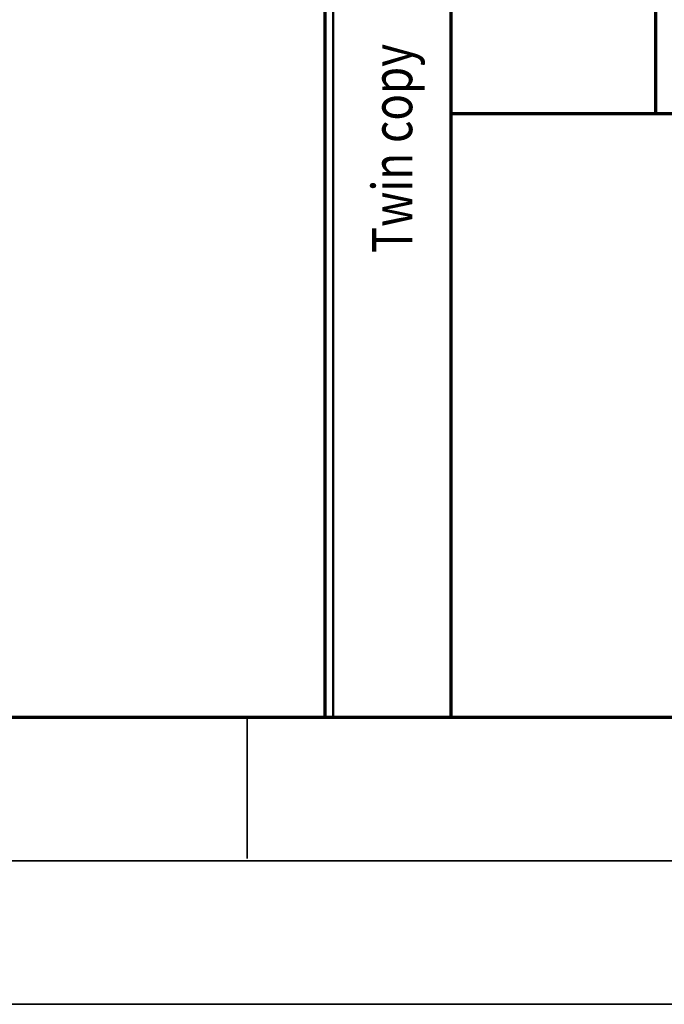
# Model space of a CAD drawing. Units: millimetres. Extents: x 0 to 24042, y 0 to 16800.
# Drawn here: x 15564 to 16461, y 0 to 1371 of the extents above; entities that cross this region are included whole.
import ezdxf
from ezdxf.enums import TextEntityAlignment as Align

# ---------------------------------------------------------------- set-up
doc = ezdxf.new("R2010")
doc.units = ezdxf.units.MM
doc.header["$MEASUREMENT"] = 0
doc.layers.add('(1) Shape lines', color=7, linetype='Continuous', lineweight=35)
doc.layers.add('(9) Sheet', color=7, linetype='Continuous', lineweight=35)
doc.styles.add('Arial', font='ARIAL.TTF')

# ---------------------------------------------------------------- blocks, each defined once
blk = doc.blocks.new('GROUP_0_6b16d342-0187-4d1d-b858-3c8197b8e935')
at = {"layer": '(1) Shape lines', "color": 7, "linetype": 'Continuous', "lineweight": 50, "ltscale": 120}
blk.add_line((16000, 400), (16000, 2640), dxfattribs=at)
at = {"layer": '(9) Sheet', "color": 7, "linetype": 'Continuous', "lineweight": 70, "ltscale": 120}
for p, q in [((15988.4, 2320), (15988.4, 400)), ((16164, 400), (16164, 2320)), ((16448.4, 2320), (16448.4, 1240)), ((18040, 1240), (16164, 1240))]:
    blk.add_line(p, q, dxfattribs=at)
at = {"layer": '(9) Sheet', "color": 7, "lineweight": 70, "ltscale": 120}
blk.add_line((800, 400), (23360, 400), dxfattribs=at)
at = {"layer": '(9) Sheet', "color": 7, "linetype": 'Continuous', "lineweight": 25, "ltscale": 120}
blk.add_line((14460, 400), (16000, 400), dxfattribs=at)
at = {"layer": '(9) Sheet', "color": 7, "lineweight": 35, "ltscale": 120}
for p, q in [((15880, 203), (15880, 401)), ((600, 200), (23560, 200)), ((0, 0), (23760, 0))]:
    blk.add_line(p, q, dxfattribs=at)
at = {"layer": '(9) Sheet', "color": 7, "linetype": 'Continuous', "lineweight": 70, "ltscale": 120}
blk.add_lwpolyline([(15988.4, 400), (23360, 400), (23360, 2640)], dxfattribs=at)
at = {"layer": '(9) Sheet', "color": 7, "lineweight": 35, "style": 'Arial', "width": 0.8}
blk.add_text('Twin copy', height=56, rotation=90, dxfattribs=at).set_placement((16053.8, 1046), align=Align.TOP_LEFT)

msp = doc.modelspace()

# ---------------------------------------------------------------- block references
at = {"color": 7, "linetype": 'ByBlock'}
msp.add_blockref('GROUP_0_6b16d342-0187-4d1d-b858-3c8197b8e935', (0, 0), dxfattribs=at)

doc.saveas('drawing.dxf')
